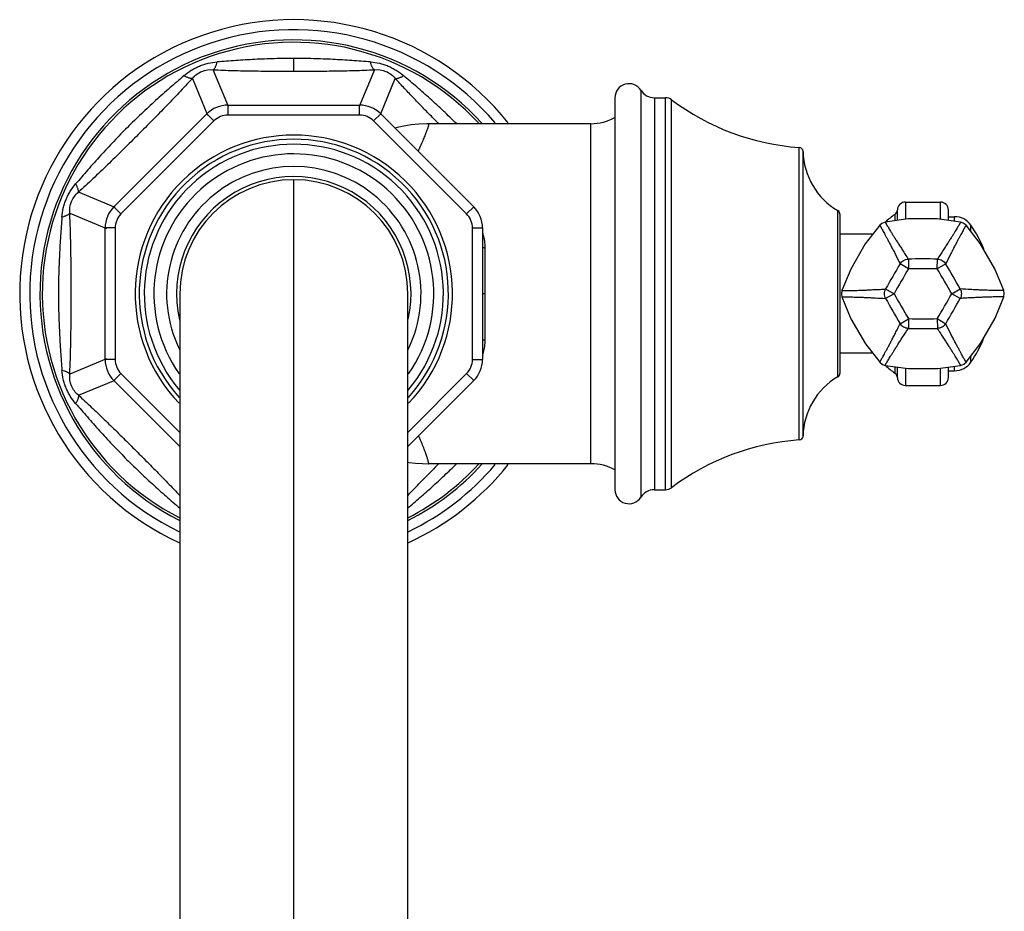
# Model space of a CAD drawing. Units: inches. Extents: x 8.59 to 13.51, y 3.02 to 11.94.
# Drawn here: x 8.59 to 13.51, y 7.48 to 11.94 of the extents above; entities that cross this region are included whole.
import ezdxf

# ---------------------------------------------------------------- set-up
doc = ezdxf.new("R2010")
doc.units = ezdxf.units.IN
doc.header["$LTSCALE"] = 1.21
doc.header["$MEASUREMENT"] = 0
doc.layers.get('0').update_dxf_attribs({"linetype": 'CONTINUOUS'})

msp = doc.modelspace()

# ---------------------------------------------------------------- linework, layer by layer
at = {"color": 9, "linetype": 'CONTINUOUS'}
for p, q in [((9.9569, 11.6824), (9.9569, 11.746)), ((9.6307, 11.5061), (9.5543, 11.6895)), ((10.3595, 11.6895), (10.283, 11.506)), ((9.4498, 11.6462), (9.5254, 11.4624)), ((10.3895, 11.4653), (10.4639, 11.6462)), ((11.6911, 11.5871), (11.6911, 9.5524)), ((11.7587, 11.5498), (11.7587, 9.5898)), ((11.8149, 9.5898), (11.8149, 11.5498)), ((11.845, 9.5998), (11.845, 11.5397)), ((9.5579, 11.4336), (9.5226, 11.4689)), ((9.6282, 11.4627), (9.6282, 11.5127)), ((10.2856, 11.4627), (10.2856, 11.5127)), ((10.3558, 11.4336), (10.3912, 11.4689)), ((9.0931, 10.9687), (9.5579, 11.4336)), ((10.2856, 11.4627), (9.6282, 11.4627)), ((10.3558, 11.4336), (10.8207, 10.9687)), ((11.4419, 9.7198), (11.4419, 11.4198)), ((12.4831, 9.8386), (12.4831, 11.3009)), ((12.5017, 9.8582), (12.5017, 11.2814)), ((9.9569, 3.9338), (9.9569, 11.1398)), ((9.0642, 11.0012), (8.8804, 11.0768)), ((13.0134, 11.0281), (13.0134, 10.9419)), ((13.1884, 10.9418), (13.1884, 11.0281)), ((9.0931, 10.9687), (9.0577, 11.0041)), ((10.8207, 10.9687), (10.856, 11.0041)), ((12.6759, 10.1542), (12.6759, 10.9853)), ((12.9734, 10.9363), (12.9734, 10.9895)), ((8.8372, 10.9724), (9.0205, 10.8959)), ((12.9605, 10.9663), (12.9605, 10.9346)), ((13.259, 10.932), (13.259, 10.9549)), ((9.064, 10.8985), (9.014, 10.8985)), ((9.064, 10.8985), (9.064, 10.2411)), ((10.8498, 10.2411), (10.8498, 10.8985)), ((10.8498, 10.8985), (10.8998, 10.8985)), ((13.3412, 10.8807), (13.3412, 10.9119)), ((13.0281, 10.7431), (13.0289, 10.6944)), ((13.1728, 10.6944), (13.1736, 10.7431)), ((13.0289, 10.6944), (12.9871, 10.7194)), ((13.2147, 10.7195), (13.1728, 10.6944)), ((12.9144, 10.5935), (12.957, 10.5698)), ((13.2448, 10.5698), (13.2874, 10.5935)), ((10.9138, 10.5698), (10.8998, 10.5698)), ((12.957, 10.5698), (12.9144, 10.5461)), ((13.2874, 10.5461), (13.2448, 10.5698)), ((12.9871, 10.4201), (13.0289, 10.4451)), ((13.0289, 10.4451), (13.0281, 10.3964)), ((13.1728, 10.4452), (13.1736, 10.3964)), ((13.1728, 10.4452), (13.2147, 10.4201)), ((9.0206, 10.2436), (8.8372, 10.1672)), ((9.064, 10.2411), (9.014, 10.2411)), ((10.8498, 10.2411), (10.8998, 10.2411)), ((13.3412, 10.2279), (13.3412, 10.2589)), ((12.9605, 10.2051), (12.9605, 10.1732)), ((12.9734, 10.1498), (12.9734, 10.2033)), ((13.0134, 10.1978), (13.0134, 10.1114)), ((13.1884, 10.1114), (13.1884, 10.1976)), ((13.259, 10.1849), (13.259, 10.2075)), ((8.8804, 10.0627), (9.0642, 10.1383)), ((9.0931, 10.1708), (9.0577, 10.1355)), ((9.3871, 9.8768), (9.0931, 10.1708)), ((10.8207, 10.1708), (10.5266, 9.8767)), ((10.8207, 10.1708), (10.856, 10.1355))]:
    msp.add_line(p, q, dxfattribs=at)
at = {"color": 7, "linetype": 'CONTINUOUS'}
for p, q in [((11.5619, 11.5497), (11.5619, 9.5898)), ((11.7587, 11.5498), (11.8149, 11.5498)), ((9.0577, 11.0041), (9.5226, 11.4689)), ((9.6282, 11.5127), (10.2856, 11.5127)), ((10.3912, 11.4689), (10.856, 11.0041)), ((11.4419, 11.4198), (10.6321, 11.4198)), ((13.0134, 11.0281), (13.1884, 11.0281)), ((13.2284, 10.9363), (13.2284, 10.9881)), ((12.6859, 10.9675), (12.6859, 10.1715)), ((13.2284, 10.9549), (13.259, 10.9549)), ((9.014, 10.2411), (9.014, 10.8985)), ((10.8998, 10.8985), (10.8998, 10.2411)), ((12.8476, 10.8673), (12.6859, 10.8673)), ((9.3871, 10.5698), (9.3871, 4.4951)), ((10.5266, 4.4951), (10.5266, 10.5698)), ((12.8476, 10.2723), (12.6859, 10.2723)), ((13.2284, 10.1514), (13.2284, 10.2032)), ((13.2284, 10.1849), (13.259, 10.1849)), ((9.3871, 9.8061), (9.0577, 10.1355)), ((10.856, 10.1355), (10.5266, 9.806)), ((13.0134, 10.1114), (13.1884, 10.1114)), ((11.4419, 9.7198), (10.6308, 9.7198)), ((11.7587, 9.5898), (11.8149, 9.5898))]:
    msp.add_line(p, q, dxfattribs=at)
for points in [[(10.6321, 11.4198), (10.6214, 11.4197), (10.5817, 11.4179), (10.5436, 11.414), (10.5072, 11.4082), (10.4731, 11.401), (10.462, 11.3981)], [(12.9123, 10.9278), (12.8958, 10.9212), (12.885, 10.9121)], [(13.2893, 10.9278), (13.1723, 10.944), (13.0266, 10.9438), (12.9123, 10.9278)], [(13.3167, 10.912), (13.3027, 10.9231), (13.2894, 10.9278)], [(12.885, 10.9121), (12.8125, 10.8188), (12.7399, 10.6925), (12.6965, 10.5855)], [(13.5052, 10.5855), (13.4607, 10.695), (13.3877, 10.8211), (13.3167, 10.912)], [(12.6965, 10.5855), (12.694, 10.5679), (12.6965, 10.554)], [(13.5052, 10.554), (13.5077, 10.5716), (13.5052, 10.5855)], [(12.6965, 10.554), (12.741, 10.4446), (12.8141, 10.3185), (12.885, 10.2275)], [(13.3167, 10.2275), (13.3892, 10.3208), (13.4619, 10.447), (13.5052, 10.554)], [(12.885, 10.2275), (12.899, 10.2165), (12.9123, 10.2117)], [(12.9123, 10.2117), (13.0294, 10.1956), (13.1751, 10.1958), (13.2894, 10.2117)], [(13.2894, 10.2117), (13.3059, 10.2183), (13.3167, 10.2275)], [(10.5266, 9.7277), (10.5328, 9.7266), (10.5657, 9.7228), (10.6001, 9.7204), (10.6308, 9.7198)]]:
    msp.add_lwpolyline(points, dxfattribs=at)
for centre, radius, start, end in [((9.9569, 10.5698), 1.37, 38.5657, 245.3404), ((9.9569, 10.5698), 1.269, 42.2318, 243.1872), ((11.6319, 11.5498), 0.07, 32.231, 180), ((11.7587, 11.6298), 0.08, 212.231, 270), ((11.8149, 11.4998), 0.05, 52.9939, 90), ((12.5673, 12.498), 1.2, 232.9939, 265.9773), ((9.6281, 11.3634), 0.1493, 89.9891, 135.0109), ((10.2856, 11.3634), 0.1493, 44.989, 90.0107), ((11.4419, 11.6698), 0.25, 270, 298.6854), ((9.9569, 10.5698), 0.7929, 316.2898, 223.7102), ((12.4817, 11.281), 0.02, 1.0867, 85.9773), ((12.8517, 11.288), 0.35, 181.0867, 239.8564), ((9.9569, 10.5698), 0.6357, 334.0535, 205.9465), ((9.9569, 10.5698), 0.5699, 0, 180), ((13.0134, 10.9881), 0.04, 90.0001, 177.651), ((13.1884, 10.9881), 0.04, 0.0001, 90.0001), ((9.1632, 10.8985), 0.1493, 134.9894, 180.0111), ((10.7505, 10.8985), 0.1493, 359.9885, 45.0113), ((12.6659, 10.968), 0.02, 0, 59.8564), ((12.9434, 10.991), 0.03, 304.7579, 357.651), ((13.1724, 10.661), 0.3716, 124.7579, 134.0199), ((13.259, 10.8549), 0.1, 34.7503, 90.0001), ((12.8482, 10.5699), 0.6, 21.9006, 34.7503), ((12.8482, 10.5699), 0.6, 325.2498, 338.004), ((9.1632, 10.241), 0.1493, 179.9888, 225.0116), ((10.7505, 10.241), 0.1493, 314.9945, 0.0121), ((13.1724, 10.4785), 0.3716, 225.9792, 235.2422), ((13.259, 10.2849), 0.1, 270.0001, 325.2498), ((12.8517, 9.8515), 0.35, 120.1436, 178.9133), ((12.6659, 10.1715), 0.02, 300.1436, 360), ((12.9434, 10.1486), 0.03, 2.3491, 55.2422), ((13.0134, 10.1514), 0.04, 182.3491, 270.0001), ((13.1884, 10.1514), 0.04, 270.0001, 0.0001), ((12.4817, 9.8585), 0.02, 274.0227, 358.9133), ((12.5673, 8.6416), 1.2, 94.0227, 127.0061), ((9.9569, 10.5698), 1.37, 294.6596, 321.4343), ((9.9569, 10.5698), 1.269, 296.8135, 317.7779), ((11.4419, 9.4698), 0.25, 61.3146, 90), ((11.8149, 9.6398), 0.05, 270, 307.0061), ((11.6319, 9.5898), 0.07, 180, 327.769), ((11.7587, 9.5098), 0.08, 90, 147.769)]:
    msp.add_arc(centre, radius, start, end, dxfattribs=at)
at = {"color": 9, "linetype": 'CONTINUOUS'}
for centre, radius, start, end in [((9.9569, 10.5698), 1.32, 40.3206, 244.319), ((9.9569, 10.5698), 1.2571, 42.672, 242.9176), ((9.6281, 11.3634), 0.0993, 89.9821, 135.018), ((10.2856, 11.3634), 0.0993, 44.9819, 90.0179), ((22.2505, 22.8639), 16.2736, 224.56681, 224.68724), ((9.9569, 10.5698), 0.7726, 317.81, 222.1734), ((9.9569, 10.5698), 0.7473, 319.8602, 220.1687), ((9.9569, 10.5698), 0.6992, 324.9845, 214.9924), ((9.9569, 10.5698), 0.5857, 347.4143, 192.9631), ((9.1633, 10.8985), 0.0993, 134.9824, 180.0184), ((10.7505, 10.8985), 0.0993, 359.9814, 45.0185), ((10.6901, 10.7992), 0.2235, 16.84, 19.3899), ((10.9122, 11.3464), 0.5453, 268.674, 270.1323), ((-61.093, 10.5819), 72.0068, 359.990306, 0.174354), ((13.1009, 4.7018), 6.0418, 89.31045, 90.69002), ((18.1828, 7.6357), 6.042, 149.31048, 150.69), ((16.8414, 8.4102), 4.4444, 149.0725, 150.9276), ((13.1009, 6.2504), 4.4446, 89.0726, 90.9276), ((9.3605, 8.4102), 4.4442, 29.0725, 30.9277), ((8.0232, 7.6382), 6.037, 29.3097, 30.69037), ((-95.9709, 10.6225), 106.8848, 359.847654, 359.971734), ((18.1827, 13.5038), 6.0419, 209.31048, 210.69001), ((16.8415, 12.7294), 4.4445, 209.0726, 210.9276), ((9.3274, 12.7483), 4.4824, 329.0805, 330.9199), ((8.0311, 13.4968), 6.0279, 329.30883, 330.69157), ((13.1009, 14.9317), 4.4871, 269.0814, 270.9188), ((13.0996, 16.2895), 5.8935, 269.30495, 270.71921), ((10.9124, 9.7934), 0.545, 89.8863, 91.342), ((9.1633, 10.241), 0.0993, 179.9819, 225.0189), ((10.7505, 10.241), 0.0993, 314.9875, 0.0192), ((10.6901, 10.3401), 0.2235, 340.6619, 343.3238), ((9.9569, 10.5698), 1.32, 295.6745, 319.69), ((9.9569, 10.5698), 1.2571, 297.0884, 317.2915), ((21.2512, -0.7349), 14.8672, 135.31484, 135.45074)]:
    msp.add_arc(centre, radius, start, end, dxfattribs=at)
for points, knots in [([(9.4082, 11.6601), (9.4196, 11.6699), (9.438, 11.6835), (9.4645, 11.6985), (9.4853, 11.7082), (9.5069, 11.7161), (9.5362, 11.7242), (9.5588, 11.7276), (9.5739, 11.7287)], [0, 0, 0, 0, 0.248569, 0.374077, 0.500007, 0.625934, 0.751437, 1, 1, 1, 1]), ([(9.5543, 11.6895), (9.5552, 11.6901), (9.5572, 11.6916), (9.5599, 11.6947), (9.5626, 11.6986), (9.5651, 11.7033), (9.5676, 11.7088), (9.5707, 11.7172), (9.5727, 11.724), (9.5739, 11.7287)], [0, 0, 0, 0, 0.07659, 0.167184, 0.272677, 0.393159, 0.52808, 0.675699, 1, 1, 1, 1]), ([(9.9569, 11.746), (9.9243, 11.746), (9.8594, 11.7451), (9.7625, 11.7414), (9.6674, 11.7355), (9.6047, 11.7309), (9.5739, 11.7287)], [0, 0, 0, 0, 0.25475, 0.508022, 0.757895, 1, 1, 1, 1]), ([(10.3399, 11.7287), (10.309, 11.7309), (10.2463, 11.7355), (10.1512, 11.7414), (10.0544, 11.7451), (9.9894, 11.746), (9.9569, 11.746)], [0, 0, 0, 0, 0.242109, 0.491981, 0.745251, 1, 1, 1, 1]), ([(10.3399, 11.7287), (10.3549, 11.7276), (10.3775, 11.7242), (10.4068, 11.7161), (10.4284, 11.7082), (10.4492, 11.6985), (10.4757, 11.6835), (10.4941, 11.6699), (10.5055, 11.6601)], [0, 0, 0, 0, 0.248573, 0.374082, 0.50001, 0.625935, 0.751437, 1, 1, 1, 1]), ([(10.3595, 11.6895), (10.3585, 11.69), (10.3566, 11.6915), (10.3539, 11.6945), (10.3513, 11.6984), (10.3487, 11.703), (10.3463, 11.7085), (10.3431, 11.7171), (10.3411, 11.7239), (10.3399, 11.7287)], [0, 0, 0, 0, 0.074681, 0.163306, 0.267042, 0.386355, 0.521068, 0.669643, 1, 1, 1, 1]), ([(9.4498, 11.6462), (9.4622, 11.6612), (9.4943, 11.6864), (9.5349, 11.6912), (9.5543, 11.6895)], [0, 0, 0, 0, 0.500022, 1, 1, 1, 1]), ([(9.5543, 11.6895), (9.5873, 11.6879), (9.6371, 11.6861), (9.7037, 11.6845), (9.7541, 11.6836), (9.8048, 11.6831), (9.8723, 11.6825), (9.923, 11.6824), (9.9569, 11.6824)], [0, 0, 0, 0, 0.246315, 0.37111, 0.496493, 0.622227, 0.748101, 1, 1, 1, 1]), ([(9.9569, 11.6824), (9.9907, 11.6824), (10.0414, 11.6825), (10.109, 11.6831), (10.1596, 11.6836), (10.21, 11.6845), (10.2766, 11.6861), (10.3264, 11.6879), (10.3595, 11.6895)], [0, 0, 0, 0, 0.251899, 0.377773, 0.503508, 0.628891, 0.753684, 1, 1, 1, 1]), ([(10.3595, 11.6895), (10.3788, 11.6912), (10.4194, 11.6864), (10.4515, 11.6612), (10.4639, 11.6462)], [0, 0, 0, 0, 0.500018, 1, 1, 1, 1]), ([(9.4082, 11.6601), (9.3848, 11.6398), (9.3371, 11.5988), (9.2658, 11.5356), (9.1947, 11.4698), (9.1248, 11.4018), (9.0568, 11.3319), (8.991, 11.2608), (8.9279, 11.1895), (8.8868, 11.1419), (8.8666, 11.1184)], [0, 0, 0, 0, 0.121226, 0.246011, 0.372586, 0.500003, 0.62742, 0.753995, 0.87878, 1, 1, 1, 1]), ([(9.4498, 11.6462), (9.4386, 11.6341), (9.4162, 11.6097), (9.3822, 11.5733), (9.3476, 11.5369), (9.3126, 11.5007), (9.2772, 11.4645), (9.2416, 11.4284), (9.2059, 11.3924), (9.1701, 11.3565), (9.1342, 11.3207), (9.0982, 11.285), (9.0621, 11.2494), (9.0259, 11.214), (8.9897, 11.179), (8.9533, 11.1445), (8.9169, 11.1105), (8.8926, 11.088), (8.8804, 11.0768)], [0, 0, 0, 0, 0.061469, 0.123303, 0.185571, 0.248247, 0.311133, 0.37406, 0.437015, 0.499999, 0.562984, 0.625939, 0.688866, 0.751751, 0.814427, 0.876692, 0.938525, 1, 1, 1, 1]), ([(9.4498, 11.6462), (9.4487, 11.6459), (9.4463, 11.6456), (9.4423, 11.6458), (9.4377, 11.6467), (9.4326, 11.6482), (9.427, 11.6503), (9.4187, 11.6541), (9.4124, 11.6575), (9.4082, 11.6601)], [0, 0, 0, 0, 0.07468, 0.163305, 0.267041, 0.386354, 0.521067, 0.669642, 1, 1, 1, 1]), ([(10.4639, 11.6462), (10.465, 11.6459), (10.4675, 11.6456), (10.4716, 11.6459), (10.4762, 11.6468), (10.4814, 11.6483), (10.487, 11.6504), (10.4952, 11.6542), (10.5014, 11.6576), (10.5055, 11.6601)], [0, 0, 0, 0, 0.07659, 0.167185, 0.272679, 0.393161, 0.528081, 0.675701, 1, 1, 1, 1]), ([(10.6567, 11.4441), (10.6402, 11.4608), (10.6073, 11.4943), (10.5586, 11.5447), (10.5109, 11.5954), (10.4795, 11.6293), (10.4639, 11.6462)], [0, 0, 0, 0, 0.252448, 0.503898, 0.753035, 1, 1, 1, 1]), ([(10.77, 11.42), (10.7483, 11.4413), (10.7047, 11.4832), (10.6383, 11.5442), (10.5717, 11.603), (10.5274, 11.6412), (10.5055, 11.6601)], [0, 0, 0, 0, 0.254976, 0.508059, 0.757516, 1, 1, 1, 1]), ([(10.58, 11.2843), (10.5848, 11.2944), (10.5935, 11.3136), (10.6052, 11.3406), (10.6146, 11.3639), (10.621, 11.3809), (10.6251, 11.3925), (10.6275, 11.3996), (10.6292, 11.4048), (10.6303, 11.4085), (10.631, 11.4108), (10.6315, 11.4129), (10.6319, 11.4147), (10.6323, 11.4162), (10.6325, 11.4175), (10.6326, 11.4184), (10.6326, 11.4191), (10.6325, 11.4194), (10.6324, 11.4196), (10.6323, 11.4197), (10.6322, 11.4198), (10.6321, 11.4198)], [0, 0, 0, 0, 0.23078, 0.432955, 0.605518, 0.747486, 0.806753, 0.858119, 0.901523, 0.92022, 0.936904, 0.951569, 0.964213, 0.974844, 0.983475, 0.990133, 0.994878, 0.996587, 0.997915, 0.998982, 1, 1, 1, 1]), ([(8.7979, 10.9528), (8.799, 10.9678), (8.8024, 10.9904), (8.8106, 11.0197), (8.8185, 11.0413), (8.8281, 11.0621), (8.8431, 11.0886), (8.8567, 11.107), (8.8666, 11.1184)], [0, 0, 0, 0, 0.24853, 0.374056, 0.500002, 0.625927, 0.751417, 1, 1, 1, 1]), ([(8.8372, 10.9724), (8.8354, 10.9918), (8.8402, 11.0323), (8.8655, 11.0644), (8.8804, 11.0768)], [0, 0, 0, 0, 0.500044, 1, 1, 1, 1]), ([(8.8804, 11.0768), (8.8807, 11.0779), (8.881, 11.0804), (8.8808, 11.0845), (8.8799, 11.0891), (8.8783, 11.0943), (8.8762, 11.0999), (8.8724, 11.1081), (8.869, 11.1143), (8.8666, 11.1184)], [0, 0, 0, 0, 0.07659, 0.167183, 0.272677, 0.393159, 0.528079, 0.675699, 1, 1, 1, 1]), ([(8.7979, 10.9528), (8.7957, 10.9219), (8.7911, 10.8592), (8.7852, 10.7641), (8.7815, 10.6673), (8.7802, 10.5698), (8.7815, 10.4723), (8.7852, 10.3754), (8.7911, 10.2804), (8.7957, 10.2176), (8.7979, 10.1868)], [0, 0, 0, 0, 0.121053, 0.245997, 0.372649, 0.500002, 0.627355, 0.754007, 0.87895, 1, 1, 1, 1]), ([(8.8372, 10.9724), (8.8366, 10.9714), (8.8351, 10.9695), (8.8321, 10.9668), (8.8283, 10.9642), (8.8236, 10.9616), (8.8181, 10.9592), (8.8096, 10.956), (8.8027, 10.954), (8.798, 10.9528)], [0, 0, 0, 0, 0.074682, 0.163308, 0.267045, 0.386358, 0.52107, 0.669645, 1, 1, 1, 1]), ([(8.8372, 10.1672), (8.8386, 10.2002), (8.8404, 10.2501), (8.8421, 10.3167), (8.8433, 10.384), (8.8441, 10.4684), (8.8443, 10.5698), (8.8441, 10.6712), (8.8433, 10.7555), (8.8421, 10.8228), (8.8404, 10.8895), (8.8386, 10.9393), (8.8372, 10.9724)], [0, 0, 0, 0, 0.123346, 0.185653, 0.24827, 0.374056, 0.5, 0.625945, 0.75173, 0.814346, 0.876653, 1, 1, 1, 1]), ([(12.9123, 10.9278), (12.9123, 10.9278), (12.9123, 10.9277), (12.9124, 10.9276), (12.9125, 10.9274), (12.9127, 10.9269), (12.9131, 10.926), (12.9138, 10.9248), (12.9147, 10.9231), (12.9159, 10.9212), (12.9172, 10.9188), (12.9188, 10.9161), (12.9206, 10.9131), (12.9234, 10.9083), (12.9276, 10.9014), (12.9332, 10.8921), (12.9398, 10.8814), (12.9472, 10.8692), (12.9556, 10.8556), (12.9632, 10.8434), (12.9699, 10.8329), (12.9754, 10.8244), (12.9811, 10.8157), (12.9871, 10.8065), (12.9933, 10.7969), (12.9996, 10.787), (13.0061, 10.7766), (13.0128, 10.7658), (13.02, 10.7545), (13.0253, 10.7469), (13.0281, 10.7431)], [0, 0, 0, 0, 0.00026, 0.000941, 0.002092, 0.003721, 0.008417, 0.015037, 0.023581, 0.03405, 0.046446, 0.06077, 0.077026, 0.095216, 0.137403, 0.187332, 0.244975, 0.310328, 0.383575, 0.464993, 0.508856, 0.554861, 0.602983, 0.653168, 0.705366, 0.759528, 0.815604, 0.873712, 0.934761, 1, 1, 1, 1]), ([(13.2894, 10.9278), (13.2894, 10.9278), (13.2894, 10.9277), (13.2894, 10.9276), (13.2893, 10.9274), (13.289, 10.9269), (13.2886, 10.926), (13.2879, 10.9248), (13.287, 10.9232), (13.2859, 10.9212), (13.2845, 10.9188), (13.283, 10.9161), (13.2812, 10.9131), (13.2783, 10.9083), (13.2742, 10.9014), (13.2685, 10.8921), (13.262, 10.8814), (13.2545, 10.8692), (13.2461, 10.8556), (13.2366, 10.8406), (13.2262, 10.8241), (13.2147, 10.8061), (13.1972, 10.7789), (13.1833, 10.7578), (13.1736, 10.7431)], [0, 0, 0, 0, 0.000253, 0.000925, 0.002067, 0.003686, 0.008361, 0.014958, 0.023478, 0.033923, 0.046296, 0.0606, 0.076837, 0.09501, 0.137174, 0.18711, 0.244838, 0.310378, 0.38377, 0.465135, 0.554615, 0.652363, 0.758764, 1, 1, 1, 1]), ([(12.8851, 10.9121), (12.8851, 10.9121), (12.8852, 10.912), (12.8852, 10.9119), (12.8854, 10.9117), (12.8857, 10.9113), (12.8862, 10.9105), (12.887, 10.9093), (12.8879, 10.9077), (12.8891, 10.9057), (12.8904, 10.9034), (12.8919, 10.9007), (12.8937, 10.8976), (12.8964, 10.8927), (12.9003, 10.8857), (12.9055, 10.8762), (12.9116, 10.8651), (12.9183, 10.8525), (12.9259, 10.8384), (12.9342, 10.8227), (12.9433, 10.8055), (12.9532, 10.7865), (12.9679, 10.7577), (12.9793, 10.7351), (12.9871, 10.7194)], [0, 0, 0, 0, 0.000253, 0.000925, 0.002067, 0.003685, 0.008361, 0.014958, 0.023477, 0.033922, 0.046295, 0.060599, 0.076836, 0.095009, 0.137172, 0.187108, 0.244837, 0.310376, 0.383769, 0.465134, 0.554615, 0.652362, 0.758764, 1, 1, 1, 1]), ([(13.3167, 10.9121), (13.3167, 10.9121), (13.3166, 10.9121), (13.3165, 10.9119), (13.3163, 10.9117), (13.316, 10.9113), (13.3155, 10.9105), (13.3148, 10.9093), (13.3138, 10.9077), (13.3127, 10.9057), (13.3113, 10.9033), (13.3098, 10.9006), (13.3081, 10.8975), (13.3053, 10.8927), (13.3015, 10.8857), (13.2962, 10.8761), (13.2902, 10.8651), (13.2833, 10.8526), (13.2758, 10.8385), (13.2674, 10.8228), (13.2584, 10.8054), (13.2487, 10.7864), (13.2341, 10.7575), (13.2227, 10.735), (13.2147, 10.7195)], [0, 0, 0, 0, 0.000262, 0.000943, 0.002095, 0.003725, 0.008426, 0.015052, 0.023604, 0.034084, 0.046491, 0.060827, 0.077092, 0.095286, 0.137464, 0.187363, 0.244987, 0.310391, 0.383716, 0.465111, 0.554729, 0.652757, 0.75946, 1, 1, 1, 1]), ([(10.9135, 10.8011), (10.9135, 10.8117), (10.9118, 10.833), (10.9071, 10.8538), (10.904, 10.8639)], [0, 0, 0, 0, 0.501981, 1, 1, 1, 1]), ([(12.9871, 10.7194), (12.9892, 10.7228), (12.9945, 10.7292), (13.0045, 10.7368), (13.016, 10.7416), (13.0241, 10.743), (13.0281, 10.7431)], [0, 0, 0, 0, 0.246092, 0.5, 0.753909, 1, 1, 1, 1]), ([(13.1736, 10.7431), (13.1776, 10.743), (13.1858, 10.7416), (13.1973, 10.7368), (13.2072, 10.7292), (13.2125, 10.7229), (13.2147, 10.7195)], [0, 0, 0, 0, 0.246091, 0.499998, 0.753907, 1, 1, 1, 1]), ([(12.6965, 10.5855), (12.6965, 10.5855), (12.6966, 10.5854), (12.6967, 10.5854), (12.697, 10.5854), (12.6975, 10.5854), (12.6985, 10.5853), (12.6999, 10.5853), (12.7018, 10.5852), (12.704, 10.5852), (12.7067, 10.5852), (12.7099, 10.5853), (12.7134, 10.5853), (12.719, 10.5854), (12.727, 10.5855), (12.7379, 10.5858), (12.7505, 10.5861), (12.7647, 10.5864), (12.7807, 10.5868), (12.7951, 10.5874), (12.8076, 10.5879), (12.8176, 10.5884), (12.8281, 10.589), (12.839, 10.5896), (12.8503, 10.5902), (12.8621, 10.5907), (12.8744, 10.5912), (12.8871, 10.5915), (12.9005, 10.5921), (12.9096, 10.5929), (12.9144, 10.5935)], [0, 0, 0, 0, 0.00026, 0.000941, 0.002092, 0.003721, 0.008417, 0.015037, 0.023581, 0.03405, 0.046445, 0.06077, 0.077026, 0.095215, 0.137402, 0.18733, 0.244974, 0.310329, 0.383577, 0.464995, 0.508856, 0.554859, 0.602977, 0.65316, 0.705357, 0.759519, 0.8156, 0.873717, 0.934773, 1, 1, 1, 1]), ([(12.9144, 10.5461), (12.9125, 10.5496), (12.9096, 10.5574), (12.908, 10.5698), (12.9096, 10.5821), (12.9125, 10.5899), (12.9144, 10.5935)], [0, 0, 0, 0, 0.246091, 0.5, 0.753908, 1, 1, 1, 1]), ([(13.5052, 10.5855), (13.5052, 10.5855), (13.5051, 10.5854), (13.505, 10.5854), (13.5048, 10.5854), (13.5042, 10.5854), (13.5033, 10.5853), (13.5018, 10.5853), (13.5, 10.5852), (13.4977, 10.5852), (13.495, 10.5852), (13.4919, 10.5853), (13.4883, 10.5853), (13.4828, 10.5854), (13.4748, 10.5855), (13.4639, 10.5857), (13.4513, 10.586), (13.437, 10.5865), (13.421, 10.587), (13.4033, 10.5876), (13.3838, 10.5884), (13.3624, 10.5893), (13.3301, 10.5909), (13.3049, 10.5924), (13.2874, 10.5935)], [0, 0, 0, 0, 0.000253, 0.000925, 0.002066, 0.003685, 0.008361, 0.014958, 0.023477, 0.033922, 0.046295, 0.060599, 0.076836, 0.09501, 0.137173, 0.187109, 0.244837, 0.310377, 0.383769, 0.465135, 0.554615, 0.652363, 0.758764, 1, 1, 1, 1]), ([(13.2874, 10.5935), (13.2893, 10.5899), (13.2921, 10.5821), (13.2937, 10.5698), (13.2921, 10.5574), (13.2893, 10.5496), (13.2874, 10.5461)], [0, 0, 0, 0, 0.246091, 0.5, 0.753909, 1, 1, 1, 1]), ([(12.6965, 10.554), (12.6965, 10.554), (12.6966, 10.5541), (12.6967, 10.5541), (12.697, 10.5541), (12.6975, 10.5542), (12.6985, 10.5542), (12.6999, 10.5543), (12.7018, 10.5543), (12.704, 10.5543), (12.7067, 10.5543), (12.7098, 10.5543), (12.7134, 10.5542), (12.719, 10.5542), (12.727, 10.554), (12.7379, 10.5538), (12.7504, 10.5535), (12.7647, 10.5531), (12.7807, 10.5526), (12.7985, 10.552), (12.818, 10.5512), (12.8393, 10.5502), (12.8716, 10.5486), (12.8969, 10.5471), (12.9144, 10.5461)], [0, 0, 0, 0, 0.000253, 0.000925, 0.002067, 0.003685, 0.008361, 0.014958, 0.023477, 0.033922, 0.046296, 0.060599, 0.076837, 0.09501, 0.137173, 0.187109, 0.244838, 0.310378, 0.38377, 0.465135, 0.554616, 0.652363, 0.758765, 1, 1, 1, 1]), ([(13.5052, 10.554), (13.5052, 10.554), (13.5052, 10.5541), (13.505, 10.5541), (13.5048, 10.5541), (13.5042, 10.5542), (13.5033, 10.5542), (13.5018, 10.5543), (13.5, 10.5543), (13.4977, 10.5543), (13.495, 10.5543), (13.4919, 10.5543), (13.4883, 10.5542), (13.4828, 10.5542), (13.4747, 10.554), (13.4639, 10.5538), (13.4513, 10.5535), (13.437, 10.5531), (13.421, 10.5526), (13.4033, 10.552), (13.3837, 10.5511), (13.3624, 10.5501), (13.3392, 10.549), (13.314, 10.548), (13.2965, 10.5468), (13.2874, 10.5461)], [0, 0, 0, 0, 0.000261, 0.000941, 0.002093, 0.003721, 0.008419, 0.015041, 0.02359, 0.034066, 0.046467, 0.060796, 0.07705, 0.095234, 0.137398, 0.187307, 0.244978, 0.31043, 0.383773, 0.465177, 0.554804, 0.652735, 0.75902, 0.874031, 1, 1, 1, 1]), ([(12.885, 10.2275), (12.8851, 10.2274), (12.8851, 10.2275), (12.8852, 10.2276), (12.8854, 10.2278), (12.8857, 10.2282), (12.8862, 10.229), (12.887, 10.2303), (12.8879, 10.2319), (12.8891, 10.2338), (12.8904, 10.2362), (12.8919, 10.2389), (12.8937, 10.242), (12.8964, 10.2469), (12.9003, 10.2539), (12.9055, 10.2634), (12.9116, 10.2744), (12.9184, 10.287), (12.9259, 10.3011), (12.9343, 10.3168), (12.9433, 10.3341), (12.9531, 10.3531), (12.9637, 10.3737), (12.9754, 10.3961), (12.9832, 10.4118), (12.9871, 10.4201)], [0, 0, 0, 0, 0.000261, 0.000941, 0.002093, 0.003721, 0.008419, 0.015041, 0.02359, 0.034065, 0.046467, 0.060796, 0.077051, 0.095234, 0.137397, 0.187306, 0.244977, 0.310431, 0.383775, 0.465177, 0.554799, 0.652728, 0.759018, 0.874041, 1, 1, 1, 1]), ([(12.9123, 10.2117), (12.9123, 10.2117), (12.9123, 10.2118), (12.9124, 10.2119), (12.9125, 10.2122), (12.9127, 10.2127), (12.9131, 10.2135), (12.9138, 10.2148), (12.9147, 10.2164), (12.9158, 10.2184), (12.9172, 10.2207), (12.9188, 10.2234), (12.9206, 10.2264), (12.9234, 10.2312), (12.9275, 10.2381), (12.9332, 10.2474), (12.9398, 10.2581), (12.9472, 10.2703), (12.9557, 10.2839), (12.9651, 10.299), (12.9755, 10.3155), (12.987, 10.3335), (13.0046, 10.3607), (13.0184, 10.3818), (13.0281, 10.3964)], [0, 0, 0, 0, 0.000253, 0.000925, 0.002066, 0.003685, 0.008361, 0.014958, 0.023478, 0.033923, 0.046296, 0.0606, 0.076838, 0.095011, 0.137174, 0.187111, 0.244839, 0.310379, 0.383771, 0.465136, 0.554616, 0.652364, 0.758765, 1, 1, 1, 1]), ([(13.0281, 10.3964), (13.0241, 10.3966), (13.016, 10.3979), (13.0045, 10.4028), (12.9945, 10.4103), (12.9892, 10.4167), (12.9871, 10.4201)], [0, 0, 0, 0, 0.246092, 0.5, 0.753909, 1, 1, 1, 1]), ([(13.2147, 10.4201), (13.2125, 10.4167), (13.2072, 10.4103), (13.1973, 10.4028), (13.1858, 10.3979), (13.1776, 10.3966), (13.1736, 10.3964)], [0, 0, 0, 0, 0.246092, 0.5, 0.753909, 1, 1, 1, 1]), ([(13.2894, 10.2117), (13.2894, 10.2117), (13.2894, 10.2118), (13.2894, 10.2119), (13.2893, 10.2122), (13.2891, 10.2127), (13.2886, 10.2135), (13.2879, 10.2148), (13.287, 10.2164), (13.2859, 10.2184), (13.2845, 10.2207), (13.2829, 10.2234), (13.2811, 10.2265), (13.2783, 10.2312), (13.2742, 10.2381), (13.2685, 10.2474), (13.262, 10.2582), (13.2545, 10.2703), (13.2461, 10.2839), (13.2367, 10.299), (13.2262, 10.3155), (13.2146, 10.3335), (13.2021, 10.353), (13.1885, 10.3743), (13.1788, 10.3889), (13.1736, 10.3964)], [0, 0, 0, 0, 0.000261, 0.000941, 0.002092, 0.003721, 0.008419, 0.015041, 0.02359, 0.034065, 0.046467, 0.060795, 0.07705, 0.095234, 0.137398, 0.187306, 0.244977, 0.310435, 0.383782, 0.465178, 0.554779, 0.652694, 0.759007, 0.874101, 1, 1, 1, 1]), ([(13.3167, 10.2275), (13.3167, 10.2275), (13.3166, 10.2275), (13.3165, 10.2276), (13.3163, 10.2278), (13.316, 10.2282), (13.3155, 10.229), (13.3148, 10.2303), (13.3138, 10.2319), (13.3127, 10.2338), (13.3113, 10.2362), (13.3098, 10.2389), (13.3081, 10.242), (13.3053, 10.2468), (13.3014, 10.2538), (13.2962, 10.2634), (13.2902, 10.2744), (13.2834, 10.287), (13.2758, 10.3011), (13.2675, 10.3168), (13.2584, 10.3341), (13.2486, 10.353), (13.2338, 10.3818), (13.2225, 10.4044), (13.2147, 10.4201)], [0, 0, 0, 0, 0.000253, 0.000925, 0.002066, 0.003685, 0.008361, 0.014958, 0.023478, 0.033923, 0.046296, 0.0606, 0.076837, 0.095011, 0.137174, 0.18711, 0.244838, 0.310378, 0.38377, 0.465136, 0.554616, 0.652363, 0.758765, 1, 1, 1, 1]), ([(10.9042, 10.276), (10.9072, 10.286), (10.9118, 10.3066), (10.9134, 10.3277), (10.9135, 10.3383)], [0, 0, 0, 0, 0.498027, 1, 1, 1, 1]), ([(8.8666, 10.0211), (8.8567, 10.0326), (8.8431, 10.0509), (8.8281, 10.0774), (8.8185, 10.0982), (8.8106, 10.1198), (8.8025, 10.1491), (8.799, 10.1717), (8.7979, 10.1868)], [0, 0, 0, 0, 0.24858, 0.374071, 0.500001, 0.625943, 0.751459, 1, 1, 1, 1]), ([(8.8372, 10.1672), (8.8366, 10.1682), (8.835, 10.1701), (8.832, 10.1728), (8.8281, 10.1755), (8.8233, 10.178), (8.8179, 10.1805), (8.8094, 10.1836), (8.8026, 10.1856), (8.7979, 10.1868)], [0, 0, 0, 0, 0.07659, 0.167184, 0.272678, 0.39316, 0.52808, 0.6757, 1, 1, 1, 1]), ([(8.8804, 10.0627), (8.8655, 10.0752), (8.8402, 10.1072), (8.8354, 10.1478), (8.8372, 10.1672)], [0, 0, 0, 0, 0.499997, 1, 1, 1, 1]), ([(8.8804, 10.0627), (8.8807, 10.0616), (8.881, 10.0592), (8.8808, 10.0552), (8.8799, 10.0506), (8.8784, 10.0455), (8.8763, 10.0399), (8.8725, 10.0316), (8.8691, 10.0253), (8.8666, 10.0211)], [0, 0, 0, 0, 0.074682, 0.163308, 0.267045, 0.386358, 0.521071, 0.669646, 1, 1, 1, 1]), ([(8.8804, 10.0627), (8.8912, 10.0528), (8.9127, 10.033), (8.9449, 10.0029), (8.9771, 9.9726), (9.0092, 9.9417), (9.0412, 9.9105), (9.0732, 9.8791), (9.1052, 9.8477), (9.1476, 9.8055), (9.1899, 9.7632), (9.2321, 9.7208), (9.2636, 9.6888), (9.295, 9.6569), (9.3262, 9.6248), (9.3571, 9.5927), (9.3774, 9.5712), (9.3875, 9.5604)], [0, 0, 0, 0, 0.061338, 0.122988, 0.18501, 0.24743, 0.310124, 0.372919, 0.435736, 0.498581, 0.624323, 0.68717, 0.749991, 0.812793, 0.8755, 0.937945, 1, 1, 1, 1]), ([(8.8666, 10.0211), (8.886, 9.9986), (8.9255, 9.9528), (8.9861, 9.8842), (9.0492, 9.8157), (9.1144, 9.7482), (9.1814, 9.6825), (9.2496, 9.6187), (9.3183, 9.5572), (9.3644, 9.5173), (9.3872, 9.4976)], [0, 0, 0, 0, 0.120924, 0.245352, 0.371579, 0.498708, 0.625957, 0.752554, 0.877669, 1, 1, 1, 1]), ([(10.6308, 9.7198), (10.6309, 9.7198), (10.631, 9.7198), (10.6311, 9.7199), (10.6312, 9.7201), (10.6312, 9.7205), (10.6312, 9.7211), (10.6311, 9.7221), (10.6309, 9.7234), (10.6306, 9.7249), (10.6302, 9.7268), (10.6297, 9.7289), (10.6291, 9.7313), (10.6281, 9.735), (10.6257, 9.7432), (10.6212, 9.757), (10.6144, 9.7768), (10.6055, 9.8006), (10.5968, 9.8228), (10.5888, 9.8425), (10.5844, 9.8529), (10.5821, 9.8582)], [0, 0, 0, 0, 0.000934, 0.001952, 0.003266, 0.004981, 0.009773, 0.016497, 0.025202, 0.035908, 0.048625, 0.063357, 0.080106, 0.09887, 0.142406, 0.253258, 0.395325, 0.56787, 0.769805, 0.881444, 1, 1, 1, 1]), ([(10.5261, 9.5602), (10.5474, 9.5828), (10.5906, 9.6278), (10.6342, 9.6724), (10.6562, 9.6947)], [0, 0, 0, 0, 0.498739, 1, 1, 1, 1]), ([(10.5265, 9.4975), (10.5468, 9.515), (10.5878, 9.5505), (10.6491, 9.605), (10.7101, 9.6613), (10.7502, 9.7), (10.7701, 9.7196)], [0, 0, 0, 0, 0.244136, 0.493542, 0.745959, 1, 1, 1, 1])]:
    msp.add_open_spline(points, degree=3, knots=knots, dxfattribs=at)

doc.saveas('drawing.dxf')
